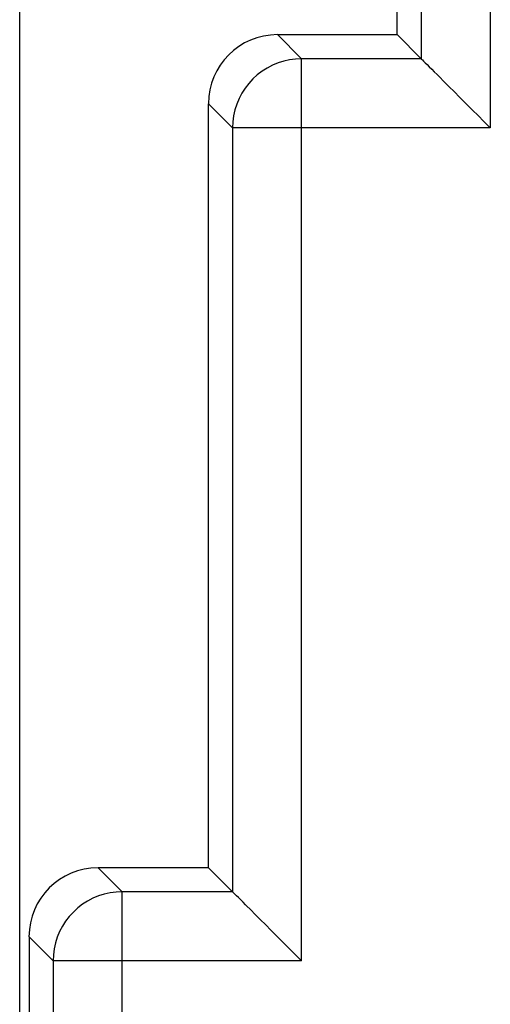
# Model space of a CAD drawing. Units: millimetres. Extents: x 335.2 to 379.9, y 151.6 to 200.4.
# Drawn here: x 335.2 to 338.6, y 165.4 to 172.6 of the extents above; entities that cross this region are included whole.
import ezdxf

# ---------------------------------------------------------------- set-up
doc = ezdxf.new("R2010")
doc.units = ezdxf.units.MM
doc.header["$LTSCALE"] = 30.734
doc.layers.add('DRAFT', color=7, linetype='CONTINUOUS')
doc.layers.add('RACCORDO', color=7, linetype='CONTINUOUS')

msp = doc.modelspace()

# ---------------------------------------------------------------- linework, layer by layer
at = {"layer": 'DRAFT', "color": 7, "linetype": 'CONTINUOUS'}
msp.add_line((337.9224, 172.467), (337.9224, 180.5004), dxfattribs=at)
at = {"layer": 'RACCORDO', "color": 7, "linetype": 'CONTINUOUS'}
for p, q in [((335.1883, 154.961), (335.1883, 189.9836)), ((337.0556, 172.467), (337.9224, 172.467)), ((337.9224, 172.467), (338.0971, 172.2923)), ((336.5557, 166.4337), (336.5557, 171.967)), ((338.4619, 171.9275), (338.5163, 171.8731)), ((336.5557, 166.4337), (335.7556, 166.4337)), ((336.5557, 166.4337), (336.7304, 166.259)), ((335.2557, 165.9338), (335.2557, 161.0336)), ((337.1496, 165.8398), (337.0952, 165.8942))]:
    msp.add_line(p, q, dxfattribs=at)
at = {"layer": 'RACCORDO', "color": 250, "linetype": 'CONTINUOUS'}
for p, q in [((338.5971, 181.175), (338.5971, 171.7923)), ((338.0971, 180.6751), (338.0971, 172.2923)), ((337.2303, 172.2923), (337.0556, 172.467)), ((337.2303, 165.7591), (337.2303, 172.2923)), ((338.0971, 172.2923), (337.2303, 172.2923)), ((336.7304, 171.7923), (336.5557, 171.967)), ((336.7304, 171.7923), (336.7304, 166.259)), ((338.5971, 171.7923), (336.7304, 171.7923)), ((335.9303, 166.259), (335.7556, 166.4337)), ((335.9303, 160.7084), (335.9303, 166.259)), ((336.7304, 166.259), (335.9303, 166.259)), ((335.4304, 165.7591), (335.2557, 165.9338)), ((335.4304, 165.7591), (335.4304, 161.2083)), ((337.2303, 165.7591), (335.4304, 165.7591))]:
    msp.add_line(p, q, dxfattribs=at)
for points in [[(337.2303, 172.2923), (337.1868, 172.2904), (337.1436, 172.2847), (337.101, 172.2752), (337.0594, 172.2621), (337.0191, 172.2454), (336.9804, 172.2252), (336.9437, 172.2018), (336.9091, 172.1753), (336.8769, 172.1458), (336.8474, 172.1136), (336.8209, 172.079), (336.7975, 172.0423), (336.7773, 172.0036), (336.7606, 171.9633), (336.7475, 171.9217), (336.738, 171.8791), (336.7323, 171.8359), (336.7304, 171.7923)], [(335.9303, 166.259), (335.8868, 166.2571), (335.8436, 166.2514), (335.801, 166.2419), (335.7594, 166.2288), (335.7191, 166.2121), (335.6804, 166.192), (335.6437, 166.1685), (335.6091, 166.142), (335.5769, 166.1125), (335.5474, 166.0804), (335.5209, 166.0458), (335.4975, 166.009), (335.4773, 165.9703), (335.4606, 165.93), (335.4475, 165.8884), (335.438, 165.8459), (335.4323, 165.8026), (335.4304, 165.7591)]]:
    msp.add_lwpolyline(points, dxfattribs=at)
at = {"layer": 'RACCORDO', "color": 7, "linetype": 'CONTINUOUS'}
for points in [[(338.0971, 172.2923), (338.0997, 172.2892), (338.1055, 172.2835), (338.1142, 172.2752), (338.1256, 172.2639), (338.1393, 172.25), (338.1551, 172.2343), (338.1726, 172.217), (338.1916, 172.1978), (338.212, 172.1774), (338.2336, 172.1559), (338.2563, 172.1331), (338.3043, 172.0852)], [(338.3043, 172.0852), (338.3294, 172.06), (338.3813, 172.0081)], [(338.3813, 172.0081), (338.4079, 171.9815), (338.4619, 171.9275)], [(338.5163, 171.8731), (338.5435, 171.8461), (338.5704, 171.8192), (338.5971, 171.7923)], [(336.8059, 166.1837), (336.7726, 166.2167), (336.7589, 166.2306), (336.7475, 166.2419), (336.7387, 166.2502), (336.7329, 166.2559), (336.7304, 166.259)], [(336.8669, 166.1226), (336.8249, 166.1645), (336.8059, 166.1837)], [(336.9376, 166.0519), (336.8896, 166.0998), (336.8669, 166.1226)], [(337.0146, 165.9748), (336.9627, 166.0267), (336.9376, 166.0519)], [(337.0952, 165.8942), (337.0412, 165.9482), (337.0146, 165.9748)], [(337.2303, 165.7591), (337.2037, 165.7859), (337.1496, 165.8398)]]:
    msp.add_lwpolyline(points, dxfattribs=at)
for centre in [(337.0558, 171.9669), (335.7558, 165.9336)]:
    msp.add_ellipse(centre, major_axis=(-0.3537, 0.3537), ratio=0.999695, start_param=-0.785246, end_param=0.785246, dxfattribs=at)

doc.saveas('drawing.dxf')
